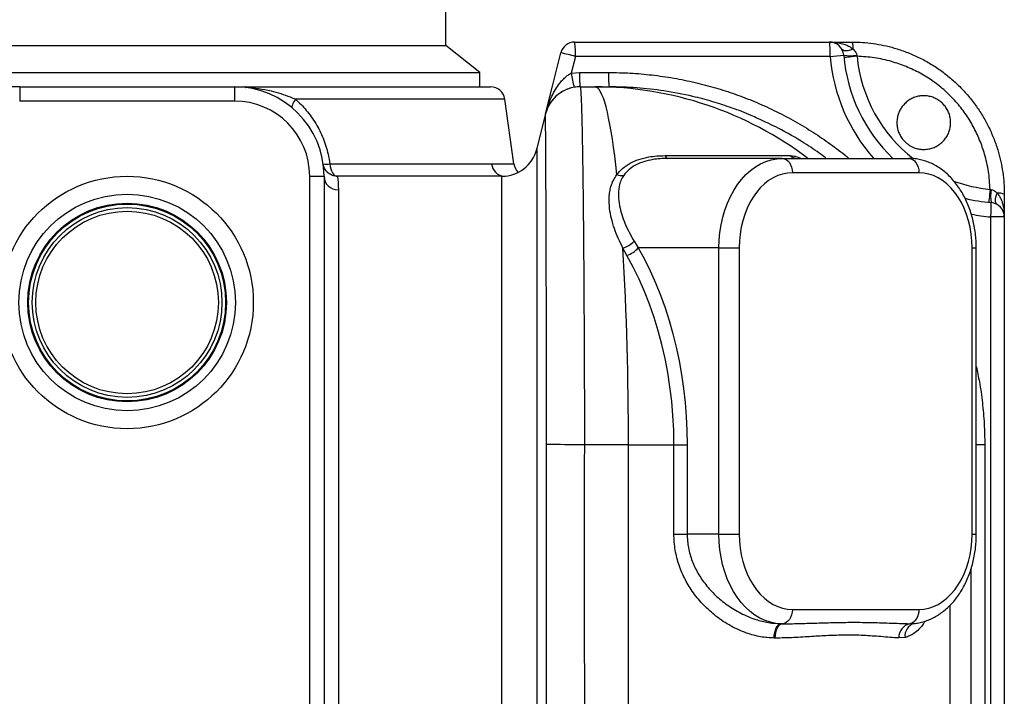
# Model space of a CAD drawing. Units: millimetres. Extents: x 17294 to 38294, y 6848 to 21698.
# Drawn here: x 23413 to 23963, y 10871 to 11249 of the extents above; entities that cross this region are included whole.
import ezdxf

# ---------------------------------------------------------------- set-up
doc = ezdxf.new("R2010")
doc.units = ezdxf.units.MM
doc.header["$LTSCALE"] = 50
doc.header["$MEASUREMENT"] = 0
doc.layers.get('0').update_dxf_attribs({"linetype": 'CONTINUOUS'})
doc.layers.add('Muotoviiva', color=7, linetype='CONTINUOUS')

# ---------------------------------------------------------------- blocks, each defined once
blk = doc.blocks.new('1010_V')
at = {"color": 7, "linetype": 'Continuous', "lineweight": 25}
for p, q in [((673.31, 778.23), (673.31, 805.23)), ((317.31, 778.23), (673.31, 778.23)), ((692.31, 763.23), (673.31, 778.23)), ((745.3, 780.23), (887.63, 780.23)), ((887.63, 780.23), (900.31, 780.23)), ((745.7, 772.23), (743.35, 762.84)), ((888.03, 772.23), (745.7, 772.23)), ((902.9, 772.87), (903.03, 772.27)), ((298.31, 763.23), (692.31, 763.23)), ((692.31, 755.23), (692.31, 763.23)), ((743.35, 762.84), (748.02, 763.23)), ((748.02, 763.23), (764.2, 763.23)), ((435.31, 755.23), (435.31, 747.23)), ((435.31, 755.23), (555.31, 755.23)), ((555.31, 755.23), (555.31, 747.23)), ((561.17, 755.23), (698.35, 755.23)), ((748.42, 755.23), (756.67, 755.23)), ((748.42, 755.23), (748.42, 755.23)), ((756.67, 755.23), (764.6, 755.23)), ((706.27, 748.35), (589.3, 748.35)), ((711.36, 712.12), (706.27, 748.35)), ((555.31, 747.23), (435.31, 747.23)), ((729.02, 740.08), (724.07, 720.29)), ((795.79, 716.77), (865.62, 716.77)), ((861.24, 715.23), (797.35, 715.23)), ((861.24, 715.23), (931.95, 715.23)), ((597.31, 300.23), (597.31, 705.23)), ((597.31, 705.23), (605.31, 705.23)), ((605.31, 705.23), (605.31, 300.23)), ((704.69, 705.23), (612.75, 705.23)), ((937.61, 707.23), (866.9, 707.23)), ((977.34, 697.95), (977.95, 697.83)), ((985.31, 695.23), (985.31, 682.56)), ((977.7, 117.91), (977.7, 682.56)), ((985.31, 682.56), (977.7, 682.56)), ((985.31, 682.56), (985.31, 117.91)), ((778.53, 668.92), (780.85, 665.23)), ((774.48, 661), (772.27, 665.12)), ((825.88, 665.23), (780.85, 665.23)), ((825.88, 665.23), (837.2, 665.23)), ((825.88, 505.23), (825.88, 665.23)), ((837.2, 665.23), (837.2, 505.23)), ((967.31, 505.23), (967.31, 665.23)), ((967.31, 665.23), (969.65, 665.23)), ((969.65, 505.23), (969.65, 665.23)), ((775.34, 555.23), (750.72, 555.23)), ((775.34, 250.23), (775.34, 555.23)), ((775.34, 555.23), (800.75, 555.23)), ((800.75, 505.23), (800.75, 555.23)), ((800.75, 555.23), (808.17, 555.23)), ((808.17, 555.23), (808.17, 505.23)), ((974.4, 555.23), (969.65, 555.23)), ((974.4, 555.23), (974.4, 250.23)), ((800.75, 505.23), (808.17, 505.23)), ((825.88, 505.23), (808.17, 505.23)), ((825.88, 505.23), (837.2, 505.23)), ((967.31, 505.23), (969.65, 505.23)), ((966.83, 250.23), (966.83, 486.21)), ((866.9, 463.23), (937.61, 463.23)), ((954.92, 465.5), (954.92, 250.23)), ((860.79, 455.24), (861.31, 455.23)), ((932.55, 455.28), (934.26, 455.42)), ((857.35, 447.23), (856.71, 447.24)), ((929.85, 447.64), (926.37, 447.32))]:
    blk.add_line(p, q, dxfattribs=at)
at = {"color": 7, "linetype": 'Continuous', "lineweight": 25, "flags": 128}
for points in [[(900.88, 776.27), (899.78, 775.87), (898.73, 775.57), (897.74, 775.39), (896.84, 775.33), (896.05, 775.39), (895.4, 775.57), (894.89, 775.87), (894.54, 776.27)], [(729.02, 740.08), (732.9, 755.6), (737.54, 774.17)], [(903.03, 772.27), (901.57, 772.13), (900.19, 771.99), (898.92, 771.87), (897.83, 771.77), (896.93, 771.68), (896.27, 771.62), (895.86, 771.58), (895.72, 771.56)], [(768.92, 706.16), (768.31, 711.55), (767.69, 716.66), (767.05, 721.49), (766.38, 726.02), (765.7, 730.25), (765.01, 734.17), (764.3, 737.77), (763.57, 741.05), (762.84, 744), (762.09, 746.61), (761.33, 748.89), (760.57, 750.82), (759.8, 752.4), (759.02, 753.64), (758.24, 754.52), (757.45, 755.06), (756.67, 755.23)], [(589.3, 748.35), (588.74, 747.46), (588.26, 746.62), (587.88, 745.84), (587.61, 745.14), (587.45, 744.52), (587.4, 744.02), (587.47, 743.63), (587.65, 743.36)], [(825.88, 665.23), (826.02, 669.59), (826.42, 673.92), (827.09, 678.17), (828.02, 682.33), (829.2, 686.36), (830.62, 690.23), (832.28, 693.91), (834.16, 697.37), (836.24, 700.59), (838.51, 703.54), (840.96, 706.19), (843.56, 708.53), (846.3, 710.55), (849.15, 712.22), (852.09, 713.53), (855.1, 714.47), (858.16, 715.04), (861.24, 715.23)], [(861.24, 715.23), (862.34, 715.08), (863.4, 714.62), (864.38, 713.88), (865.24, 712.89), (865.94, 711.68), (866.47, 710.29), (866.79, 708.79), (866.9, 707.23)], [(931.95, 715.23), (933.05, 715.08), (934.12, 714.62), (935.09, 713.88), (935.95, 712.89), (936.65, 711.68), (937.18, 710.29), (937.5, 708.79), (937.61, 707.23)], [(608.6, 712.12), (608.77, 710.73), (609.06, 709.42), (609.48, 708.23), (610, 707.2), (610.61, 706.36), (611.28, 705.74), (612, 705.36), (612.75, 705.23)], [(866.9, 707.23), (864.16, 707.05), (861.44, 706.52), (858.77, 705.63), (856.17, 704.4), (853.66, 702.83), (851.26, 700.94), (849, 698.75), (846.89, 696.27), (844.95, 693.53), (843.2, 690.54), (841.65, 687.34), (840.31, 683.95), (839.2, 680.41), (838.33, 676.73), (837.7, 672.95), (837.32, 669.11), (837.2, 665.23)], [(967.31, 665.23), (967.18, 669.11), (966.8, 672.95), (966.17, 676.73), (965.3, 680.41), (964.19, 683.95), (962.86, 687.34), (961.31, 690.54), (959.55, 693.53), (957.61, 696.27), (955.5, 698.75), (953.24, 700.94), (950.84, 702.83), (948.34, 704.4), (945.73, 705.63), (943.06, 706.52), (940.35, 707.05), (937.61, 707.23)], [(977.34, 697.95), (977.2, 696.5), (977.07, 695.11), (976.94, 693.85), (976.84, 692.75), (976.75, 691.86), (976.69, 691.2), (976.65, 690.79), (976.63, 690.65)], [(981.34, 689.47), (980.94, 689.82), (980.64, 690.32), (980.46, 690.98), (980.4, 691.77), (980.46, 692.66), (980.64, 693.65), (980.94, 694.71), (981.34, 695.8)], [(800.75, 555.23), (800.61, 563.39), (800.2, 571.53), (799.5, 579.63), (798.53, 587.68), (797.29, 595.65), (795.78, 603.52), (793.99, 611.29), (791.95, 618.92), (789.65, 626.4), (787.1, 633.72), (784.29, 640.86), (781.25, 647.79), (777.98, 654.51), (774.48, 661)], [(780.85, 665.23), (784.25, 658.94), (787.45, 652.44), (790.44, 645.74), (793.22, 638.86), (795.77, 631.81), (798.09, 624.6), (800.19, 617.25), (802.04, 609.78), (803.66, 602.19), (805.03, 594.51), (806.16, 586.75), (807.04, 578.93), (807.67, 571.06), (808.05, 563.15), (808.17, 555.23)], [(750.72, 555.23), (747.9, 555.25), (745.1, 555.27), (742.38, 555.29), (739.79, 555.3), (737.39, 555.32), (735.21, 555.33), (733.31, 555.34), (731.73, 555.35), (730.48, 555.35), (729.61, 555.36)], [(860.79, 455.24), (857.73, 455.48), (854.71, 456.09), (851.73, 457.08), (848.82, 458.42), (846, 460.11), (843.3, 462.15), (840.74, 464.5), (838.32, 467.16), (836.08, 470.1), (834.03, 473.31), (832.18, 476.76), (830.55, 480.42), (829.14, 484.26), (827.98, 488.27), (827.07, 492.39), (826.41, 496.62), (826.02, 500.91), (825.88, 505.23)], [(837.2, 505.23), (837.32, 501.36), (837.7, 497.52), (838.33, 493.74), (839.2, 490.06), (840.31, 486.51), (841.65, 483.12), (843.2, 479.92), (844.95, 476.94), (846.89, 474.19), (849, 471.72), (851.26, 469.52), (853.66, 467.64), (856.17, 466.07), (858.77, 464.84), (861.44, 463.95), (864.16, 463.41), (866.9, 463.23)], [(937.61, 463.23), (940.35, 463.41), (943.06, 463.95), (945.73, 464.84), (948.34, 466.07), (950.84, 467.64), (953.24, 469.52), (955.5, 471.72), (957.61, 474.19), (959.55, 476.94), (961.31, 479.92), (962.86, 483.12), (964.19, 486.51), (965.3, 490.06), (966.17, 493.74), (966.8, 497.52), (967.18, 501.36), (967.31, 505.23)], [(866.9, 463.23), (866.79, 461.68), (866.47, 460.19), (865.96, 458.82), (865.26, 457.61), (864.42, 456.62), (863.45, 455.87), (862.4, 455.4), (861.31, 455.23)], [(937.61, 463.23), (937.51, 461.78), (937.23, 460.37), (936.78, 459.06), (936.16, 457.89), (935.4, 456.89), (934.53, 456.11), (933.57, 455.57), (932.55, 455.28)], [(856.71, 447.24), (856.81, 448.8), (857.05, 450.29), (857.43, 451.67), (857.94, 452.88), (858.56, 453.88), (859.25, 454.62), (860.01, 455.08), (860.79, 455.24)], [(857.35, 447.23), (857.42, 448.78), (857.65, 450.27), (858.01, 451.65), (858.5, 452.86), (859.1, 453.85), (859.78, 454.6), (860.53, 455.06), (861.31, 455.23)]]:
    blk.add_lwpolyline(points, dxfattribs=at)
at = {"color": 7, "linetype": 'Continuous', "lineweight": 25}
for radius in [70.5, 60.5, 55.5, 55, 53, 51]:
    blk.add_circle((495.31, 634.73), radius, dxfattribs=at)
for centre, radius, start, end in [((745.3, 772.23), 8, 90, 165.9638), ((705.35, 774.23), 40.4, 357.1691, 8.5486), ((847.68, 774.23), 40.4, 357.1691, 8.5486), ((887.63, 772.23), 8, 4.6824, 90), ((891.36, 776.92), 9.54, 356.0833, 20.312), ((700.96, 602.19), 175.83, 75.2587, 77.9922), ((852.51, 1228.37), 457.51, 274.4524, 275.4044), ((985.7, 780.23), 98, 184.6824, 221.5494), ((985.31, 780.23), 90, 184.6824, 226.2383), ((899.29, 796.17), 23.58, 260.9996, 278.8105), ((985.31, 780.23), 82.66, 185.5282, 232.098), ((784.48, 767.74), 41.41, 186.7975, 197.9886), ((788.37, 761.24), 40.4, 177.1691, 188.5486), ((804.54, 761.24), 40.4, 177.1691, 188.5486), ((555.31, 705.23), 50, 0, 90), ((561.14, 754.22), 1.01, 51.9155, 88.4605), ((561.41, 755.35), 0.489, 268.0525, 317.1077), ((698.35, 747.23), 8, 8, 90), ((748.42, 735.23), 20, 89.9998, 165.964), ((756.57, 558.08), 197.15, 52.855, 89.9721), ((555.31, 705.23), 42, 0, 90), ((704.69, 725.23), 20, 270, 345.9638), ((797.85, 717.3), 2.13, 194.4884, 256.4822), ((870.01, 722.26), 7.03, 231.3528, 269.7612), ((606.74, 721.15), 9.22, 258.0495, 281.6497), ((706.58, 712.95), 7.73, 186.1464, 263.7135), ((719.29, 713.23), 8, 187.944, 226.5807), ((613.09, 705.46), 7.78, 181.7065, 271.6101), ((771.73, 713.77), 8.12, 249.7353, 277.0665), ((985.31, 780.23), 82.66, 249.9387, 264.4718), ((1001.24, 694.22), 23.58, 171.1894, 188.9996), ((981.99, 686.28), 9.54, 69.6878, 93.9169), ((985.31, 780.23), 90, 255.8938, 265.3176), ((937.74, 687.82), 40.31, 352.5001, 3.857), ((977.31, 682.56), 8, 0, 85.3176), ((985.7, 780.23), 98, 258.9186, 265.3176), ((767.64, 679.8), 15.39, 287.4941, 315.0447), ((-1056.86, 559.03), 1832.2, 359.88138, 3.31958), ((768.77, 676.51), 16.52, 290.2139, 316.9738), ((934.1, 447.69), 7.74, 101.5431, 182.7159), ((936.98, 448.53), 7.18, 106.172, 187.1544)]:
    blk.add_arc(centre, radius, start, end, dxfattribs=at)
for points, knots in [([(887.63, 780.23), (887.64, 780.23), (888.6, 780.23), (890.56, 780.14), (893.48, 779.69), (896.08, 778.97), (898.29, 778.04), (899.81, 777.16), (900.62, 776.48), (900.88, 776.27)], [0, 0, 0, 0, 0.0016829, 0.20691, 0.4202456, 0.6334027, 0.7817458, 0.9298076, 1, 1, 1, 1]), ([(900.31, 780.23), (902.27, 780.19), (906.2, 780.11), (912.11, 779.47), (918.01, 778.44), (924.2, 776.89), (930.59, 774.76), (937.18, 771.93), (943.57, 768.52), (949.63, 764.58), (955.26, 760.2), (960.51, 755.38), (965.37, 750.08), (969.74, 744.43), (973.56, 738.53), (976.86, 732.4), (979.67, 725.95), (981.83, 719.57), (983.42, 713.4), (984.49, 707.44), (985.18, 701.37), (985.26, 697.28), (985.31, 695.23)], [0, 0, 0, 0, 0.04424, 0.088479, 0.133597, 0.178715, 0.231852, 0.284989, 0.339693, 0.394397, 0.447078, 0.499759, 0.554023, 0.608288, 0.659935, 0.711584, 0.764673, 0.817762, 0.862855, 0.907949, 0.953975, 1, 1, 1, 1]), ([(900.88, 776.27), (901.45, 775.67), (902.38, 774.71), (902.76, 773.38), (902.9, 772.87)], [0, 0, 0, 0, 0.617052, 1, 1, 1, 1]), ([(977.34, 697.95), (977.13, 701.27), (976.71, 707.91), (974.6, 717.15), (971.67, 725.58), (968.06, 733.17), (963.63, 740.37), (958.36, 747.03), (952.35, 753.08), (945.64, 758.42), (938.31, 762.96), (930.49, 766.67), (921.96, 769.6), (912.77, 771.66), (906.27, 772.07), (903.03, 772.27)], [0, 0, 0, 0, 0.085971, 0.171941, 0.244173, 0.316614, 0.388826, 0.461935, 0.535302, 0.60841, 0.682755, 0.757351, 0.831718, 0.915859, 1, 1, 1, 1]), ([(729.02, 740.08), (729.02, 740.09), (729.41, 741.64), (730.31, 744.68), (731.98, 748.92), (733.95, 752.83), (735.95, 755.97), (737.99, 758.54), (739.79, 760.36), (741.58, 761.83), (742.76, 762.5), (743.35, 762.84)], [0, 0, 0, 0, 0.001175, 0.176789, 0.352367, 0.505098, 0.657697, 0.758201, 0.858557, 0.929372, 1, 1, 1, 1]), ([(764.2, 763.23), (768.25, 763.17), (776.34, 763.03), (788.51, 761.95), (800.64, 760.21), (812.48, 757.79), (823.92, 754.78), (834.96, 751.22), (845.89, 747.02), (856.67, 742.17), (867.25, 736.67), (877.39, 730.66), (887.02, 724.15), (894.01, 719.02), (897.69, 715.88), (898.45, 715.23)], [0, 0, 0, 0, 0.0835374, 0.1670745, 0.2517255, 0.3363765, 0.4160752, 0.4958335, 0.5755319, 0.6574899, 0.7395132, 0.8214708, 0.9003438, 0.9792755, 1, 1, 1, 1]), ([(435.31, 755.23), (434.39, 755.23), (432.55, 755.23), (430.49, 755.23), (429.44, 755.23)], [0, 0, 0, 0, 0.494956, 1, 1, 1, 1]), ([(555.31, 755.23), (556.22, 755.23), (558.06, 755.23), (560.12, 755.23), (561.17, 755.23)], [0, 0, 0, 0, 0.494956, 1, 1, 1, 1]), ([(561.76, 755.02), (564.11, 754.81), (568.81, 754.39), (575.29, 753.13), (581.19, 751.51), (585.72, 749.91), (588.34, 748.76), (589.3, 748.35)], [0, 0, 0, 0, 0.243048, 0.488339, 0.685702, 0.885234, 1, 1, 1, 1]), ([(748.42, 755.23), (747.32, 755.18), (745.11, 755.07), (741.88, 754.22), (738.84, 752.89), (736.06, 751.07), (733.61, 748.81), (731.58, 746.18), (729.98, 743.26), (729.34, 741.14), (729.02, 740.08)], [0, 0, 0, 0, 0.125, 0.25, 0.375, 0.5, 0.625, 0.749999, 0.875, 1, 1, 1, 1]), ([(748.42, 755.23), (748.47, 755.11), (748.56, 754.87), (748.7, 752.94), (748.85, 749.9), (749.04, 745.84), (749.22, 740.97), (749.36, 735.48), (749.5, 729.17), (749.62, 722.08), (749.74, 714.23), (749.86, 705.64), (749.98, 696.36), (750.09, 686.42), (750.19, 675.89), (750.29, 664.84), (750.37, 653.29), (750.45, 641.29), (750.52, 628.88), (750.58, 616.15), (750.63, 602.32), (750.7, 587.37), (750.77, 571.36), (750.73, 560.6), (750.72, 555.23)], [0, 0, 0, 0, 0.049993, 0.10014, 0.150287, 0.20028, 0.243347, 0.286562, 0.329828, 0.373043, 0.41611, 0.459102, 0.502241, 0.545431, 0.588571, 0.631562, 0.674405, 0.717396, 0.760436, 0.803425, 0.846268, 0.897484, 0.948784, 1, 1, 1, 1]), ([(847.49, 737.55), (846.31, 738.11), (841.68, 740.34), (833.26, 743.43), (822.37, 747.03), (809.69, 750.37), (795.55, 753.07), (779.95, 754.9), (769.72, 755.12), (764.6, 755.23)], [0, 0, 0, 0, 0.0459558, 0.1802282, 0.3146069, 0.44888, 0.6406711, 0.8198321, 1, 1, 1, 1]), ([(589.3, 748.35), (590.37, 747.36), (592.51, 745.39), (595.48, 742.09), (598.23, 738.53), (600.72, 734.72), (602.92, 730.73), (604.82, 726.53), (606.4, 722.14), (607.75, 717.31), (608.3, 713.94), (608.6, 712.12)], [0, 0, 0, 0, 0.1064146, 0.2128259, 0.3220224, 0.4312118, 0.5389935, 0.6467696, 0.7580366, 0.8693012, 1, 1, 1, 1]), ([(929.7, 724.63), (929.13, 725.25), (928, 726.5), (926.73, 728.7), (925.82, 731.06), (925.33, 733.55), (925.26, 736.08), (925.61, 738.59), (926.39, 741), (927.55, 743.26), (929.08, 745.29), (930.93, 747.03), (933.05, 748.44), (935.37, 749.48), (937.84, 750.1), (940.38, 750.31), (942.92, 750.07), (945.38, 749.43), (947.69, 748.36), (949.8, 746.94), (951.62, 745.18), (953.13, 743.16), (954.27, 740.9), (955.02, 738.49), (955.35, 735.99), (955.27, 733.46), (954.76, 730.98), (953.85, 728.61), (952.54, 726.43), (950.88, 724.49), (948.92, 722.87), (946.72, 721.59), (944.32, 720.71), (941.82, 720.24), (939.28, 720.2), (936.76, 720.58), (934.36, 721.39), (931.91, 722.66), (930.49, 723.93), (929.7, 724.63)], [0, 0, 0, 0, 0.026754, 0.053508, 0.08026, 0.107014, 0.133791, 0.160568, 0.187403, 0.214238, 0.241143, 0.268048, 0.295011, 0.321975, 0.34896, 0.375945, 0.402888, 0.429829, 0.456658, 0.483486, 0.510181, 0.536877, 0.563526, 0.590175, 0.616907, 0.643641, 0.670508, 0.697376, 0.724338, 0.7513, 0.778285, 0.805269, 0.832218, 0.859167, 0.886052, 0.912936, 0.939752, 0.966567, 1, 1, 1, 1]), ([(729.61, 555.36), (729.62, 559.04), (729.65, 566.41), (729.62, 577.48), (729.59, 588.52), (729.57, 600.85), (729.54, 614.3), (729.52, 628.81), (729.48, 642.93), (729.45, 656.43), (729.41, 669.09), (729.37, 680.96), (729.32, 692.04), (729.28, 702.13), (729.24, 711.07), (729.19, 718.92), (729.17, 725.67), (729.09, 731.05), (729.08, 735.1), (729.03, 737.94), (728.98, 739.74), (729.01, 739.97), (729.02, 740.08)], [0, 0, 0, 0, 0.038027, 0.076054, 0.114642, 0.153229, 0.206139, 0.259049, 0.313506, 0.367963, 0.421061, 0.47416, 0.528813, 0.583467, 0.636631, 0.689795, 0.744509, 0.799223, 0.848797, 0.898371, 0.949185, 1, 1, 1, 1]), ([(885.87, 715.23), (884.91, 715.97), (880.95, 719), (872.1, 724.79), (860.36, 731.74), (851.38, 735.79), (847.49, 737.55)], [0, 0, 0, 0, 0.081168, 0.336199, 0.71221, 1, 1, 1, 1]), ([(724.09, 720.73), (724.09, 720.81), (724.09, 721.04), (724.09, 720.85), (724.09, 720.68), (724.09, 720.61)], [0, 0, 0, 0, 0.239496, 0.671703, 1, 1, 1, 1]), ([(724.09, 720.28), (724.09, 720.24), (724.09, 720.12), (724.09, 719.31), (724.09, 717.34), (724.09, 714.04), (724.09, 709.61), (724.09, 704.09), (724.09, 697.51), (724.09, 689.87), (724.09, 681.27), (724.09, 671.78), (724.09, 661.94), (724.09, 651.92), (724.09, 641.88), (724.09, 631.37), (724.09, 620.48), (724.09, 609.28), (724.09, 597.8), (724.09, 586.08), (724.09, 574.2), (724.09, 562.24), (724.09, 536.03), (724.09, 495.57), (724.09, 440.87), (724.09, 386.17), (724.09, 331.42), (724.09, 290.32), (724.09, 262.86), (724.09, 249.1), (724.09, 235.37), (724.09, 221.68), (724.09, 208.14), (724.09, 194.85), (724.09, 181.94), (724.09, 169.52), (724.09, 157.68), (724.09, 146.48), (724.09, 136), (724.09, 126.34), (724.09, 117.57), (724.09, 109.73), (724.09, 102.87), (724.09, 97.5), (724.09, 93.33), (724.09, 90.11), (724.09, 87.6), (724.09, 85.85), (724.09, 85.08), (724.09, 85.04), (724.09, 85.03)], [0, 0, 0, 0, 0.011093, 0.026471, 0.041813, 0.058634, 0.075513, 0.092388, 0.109202, 0.126059, 0.142977, 0.159894, 0.176751, 0.191304, 0.205915, 0.220545, 0.235156, 0.249708, 0.264179, 0.278691, 0.293243, 0.307802, 0.322312, 0.388644, 0.454977, 0.521314, 0.587649, 0.654174, 0.670855, 0.687552, 0.704217, 0.720853, 0.737655, 0.75452, 0.771388, 0.788196, 0.805002, 0.821869, 0.838734, 0.85554, 0.872346, 0.889213, 0.906078, 0.922884, 0.935988, 0.949146, 0.962303, 0.975425, 0.9885, 1, 1, 1, 1]), ([(768.92, 706.16), (769.91, 707.35), (771.93, 709.77), (776.14, 712.61), (781.13, 714.78), (786.24, 716.03), (791.18, 716.67), (794.25, 716.74), (795.79, 716.77)], [0, 0, 0, 0, 0.179254, 0.364255, 0.543545, 0.728121, 0.86334, 1, 1, 1, 1]), ([(797.35, 715.23), (795.92, 715.2), (793.06, 715.14), (788.49, 714.58), (783.73, 713.47), (779.19, 711.56), (775.35, 708.98), (773.61, 706.82), (772.73, 705.72)], [0, 0, 0, 0, 0.13715, 0.275748, 0.45435, 0.63865, 0.815826, 1, 1, 1, 1]), ([(865.62, 716.77), (866.54, 716.71), (868.37, 716.6), (870.79, 715.69), (872.01, 715.23)], [0, 0, 0, 0, 0.495416, 1, 1, 1, 1]), ([(969.65, 665.23), (969.64, 665.96), (969.62, 668.01), (969.4, 671.4), (968.92, 675.35), (968.2, 679.24), (967.25, 683.05), (966.08, 686.75), (964.68, 690.32), (963.06, 693.74), (961.23, 696.98), (959.21, 700.02), (956.99, 702.83), (954.6, 705.4), (952.05, 707.71), (949.37, 709.73), (946.57, 711.45), (943.67, 712.86), (940.71, 713.95), (937.7, 714.71), (934.77, 715.16), (932.85, 715.21), (931.95, 715.23)], [0, 0, 0, 0, 0.028293, 0.080334, 0.132415, 0.18454, 0.236718, 0.28896, 0.341264, 0.393623, 0.446011, 0.498379, 0.550666, 0.602791, 0.654658, 0.70617, 0.75724, 0.807806, 0.857852, 0.907404, 0.956538, 1, 1, 1, 1]), ([(604.83, 712.11), (604.83, 712.12), (604.79, 712.27), (604.83, 712.1), (604.83, 712.12), (604.83, 712.13)], [0, 0, 0, 0, 0.02536, 0.66246, 1, 1, 1, 1]), ([(612.75, 705.24), (611.79, 705.34), (609.88, 705.54), (607.4, 707.09), (605.52, 709.34), (605.06, 711.2), (604.83, 712.14)], [0, 0, 0, 0, 0.25, 0.499998, 0.749998, 1, 1, 1, 1]), ([(608.6, 712.12), (612.67, 712.12), (620.83, 712.12), (632.36, 712.12), (643.31, 712.12), (653.58, 712.12), (663.14, 712.12), (671.96, 712.12), (679.98, 712.12), (687.37, 712.12), (693.76, 712.12), (697.27, 712.12), (698.89, 712.12)], [0, 0, 0, 0, 0.099325, 0.198763, 0.298088, 0.397467, 0.497185, 0.597019, 0.696737, 0.796116, 0.905537, 1, 1, 1, 1]), ([(698.89, 712.12), (700.17, 712.12), (702.72, 712.12), (705.74, 712.12), (708.19, 712.12), (709.98, 712.12), (711.04, 712.12), (711.43, 712.12), (711.35, 712.12), (711.35, 712.12)], [0, 0, 0, 0, 0.162276, 0.324679, 0.486956, 0.653945, 0.821072, 0.988062, 1, 1, 1, 1]), ([(612.75, 705.23), (612.75, 705.23), (612.75, 705.24), (612.75, 705.23), (612.75, 705.22)], [0, 0, 0, 0, 0.418734, 1, 1, 1, 1]), ([(612.75, 705.22), (612.76, 705.23), (612.76, 705.23), (612.79, 705.02), (612.93, 703.99), (613.12, 702.31), (613.27, 700.39), (613.29, 698.59), (613.31, 697.68)], [0, 0, 0, 0, 0.086948, 0.266776, 0.446119, 0.630827, 0.815565, 1, 1, 1, 1]), ([(704.69, 100), (704.69, 100.01), (704.69, 100.02), (704.69, 100.61), (704.69, 102.12), (704.69, 104.43), (704.69, 107.46), (704.69, 111.37), (704.69, 116.29), (704.69, 122.46), (704.69, 129.6), (704.69, 137.6), (704.69, 146.33), (704.69, 155.78), (704.69, 165.99), (704.69, 176.79), (704.69, 187.99), (704.69, 199.62), (704.69, 211.72), (704.69, 224.41), (704.69, 237.51), (704.69, 250.88), (704.69, 264.27), (704.69, 291.14), (704.69, 349.97), (704.69, 416.47), (704.69, 477.18), (704.69, 513.61), (704.69, 542.44), (704.69, 563.65), (704.69, 575.79), (704.69, 586.38), (704.69, 595.43), (704.69, 605.64), (704.69, 616.86), (704.69, 629.02), (704.69, 640.7), (704.69, 651.4), (704.69, 661), (704.69, 669.59), (704.69, 677.44), (704.69, 684.42), (704.69, 690.39), (704.69, 695.43), (704.69, 699.51), (704.69, 702.19), (704.69, 704.18), (704.69, 705.23), (704.69, 705.28), (704.69, 705.25), (704.69, 705.23)], [0, 0, 0, 0, 0.006488, 0.019551, 0.033072, 0.046628, 0.060192, 0.073722, 0.089598, 0.105473, 0.121812, 0.138151, 0.154028, 0.169907, 0.186245, 0.202583, 0.218433, 0.234283, 0.250602, 0.266919, 0.283981, 0.301073, 0.318201, 0.335312, 0.404075, 0.543713, 0.59026, 0.636808, 0.683353, 0.700757, 0.718149, 0.730025, 0.741914, 0.753791, 0.770953, 0.788115, 0.805861, 0.823608, 0.839534, 0.855458, 0.87185, 0.888241, 0.904139, 0.920038, 0.936404, 0.952775, 0.964492, 0.976191, 0.988093, 1, 1, 1, 1]), ([(772.27, 665.12), (771.36, 666.94), (769.53, 670.59), (767.39, 676.13), (765.75, 681.68), (764.68, 687.52), (764.46, 692.47), (764.88, 696.54), (765.59, 699.73), (766.8, 703.01), (768.21, 705.1), (768.92, 706.16)], [0, 0, 0, 0, 0.124286, 0.248558, 0.376963, 0.505332, 0.656185, 0.733357, 0.81051, 0.904492, 1, 1, 1, 1]), ([(772.73, 705.72), (772.16, 704.78), (771.03, 702.89), (770.18, 699.97), (769.77, 697.13), (769.67, 693.47), (770.21, 689.06), (771.55, 683.9), (773.36, 678.97), (775.65, 673.97), (777.57, 670.61), (778.53, 668.92)], [0, 0, 0, 0, 0.091085, 0.183924, 0.258984, 0.334065, 0.487657, 0.613775, 0.739926, 0.869956, 1, 1, 1, 1]), ([(613.31, 697.68), (613.31, 696.2), (613.31, 693.24), (613.31, 687.63), (613.31, 680.96), (613.31, 673.34), (613.31, 664.92), (613.31, 655.7), (613.31, 645.62), (613.31, 634.97), (613.31, 623.92), (613.31, 612.51), (613.31, 600.59), (613.31, 588.25), (613.31, 575.69), (613.31, 563.02), (613.31, 550.28), (613.31, 537.54), (613.31, 508.13), (613.31, 461.09), (613.31, 410.18), (613.31, 356.22), (613.31, 324.17), (613.31, 300.23)], [0, 0, 0, 0, 0.0288612, 0.0577109, 0.0873775, 0.1170454, 0.1458738, 0.174702, 0.204413, 0.2341231, 0.2622291, 0.2903358, 0.3192642, 0.3481908, 0.3768666, 0.4055892, 0.434413, 0.4632833, 0.4920832, 0.6339164, 0.7824828, 0.8375617, 1, 1, 1, 1]), ([(977.95, 697.83), (978.45, 697.69), (979.64, 697.34), (980.69, 696.48), (981.25, 695.9), (981.34, 695.8)], [0, 0, 0, 0, 0.382522, 0.897582, 1, 1, 1, 1]), ([(981.34, 695.8), (981.56, 695.54), (982.23, 694.74), (983.1, 693.22), (984.04, 691.02), (984.76, 688.41), (985.21, 685.49), (985.3, 683.53), (985.31, 682.57), (985.31, 682.56)], [0, 0, 0, 0, 0.070194, 0.216941, 0.366591, 0.578387, 0.793086, 0.998317, 1, 1, 1, 1]), ([(969.65, 598.94), (970.26, 596.08), (971.68, 589.39), (973.14, 578.72), (974.2, 567), (974.33, 559.15), (974.4, 555.23)], [0, 0, 0, 0, 0.1987531, 0.4657622, 0.7329906, 1, 1, 1, 1]), ([(729.61, 250.11), (729.6, 263.74), (729.58, 291), (729.59, 355.51), (729.66, 425.01), (729.46, 499.49), (729.56, 536.74), (729.61, 555.36)], [0, 0, 0, 0, 0.133975, 0.267951, 0.633975, 0.816988, 1, 1, 1, 1]), ([(750.72, 555.23), (750.67, 536.62), (750.57, 499.4), (750.77, 424.96), (750.7, 355.51), (750.68, 291.07), (750.7, 263.84), (750.72, 250.23)], [0, 0, 0, 0, 0.183058, 0.366119, 0.732237, 0.866119, 1, 1, 1, 1]), ([(856.71, 447.24), (854.18, 447.4), (849.06, 447.73), (842.41, 449.59), (836.93, 451.77), (832.58, 453.94), (828.32, 456.5), (823.18, 460.2), (818.54, 464.36), (814.46, 468.89), (810.81, 473.56), (807.71, 478.56), (805.21, 483.78), (803.63, 487.86), (802.37, 492.05), (801.45, 496.35), (800.87, 500.75), (800.79, 503.74), (800.75, 505.23)], [0, 0, 0, 0, 0.094332, 0.190954, 0.24669, 0.302429, 0.359783, 0.417137, 0.517086, 0.568212, 0.619338, 0.712802, 0.760649, 0.808493, 0.855683, 0.902871, 0.951436, 1, 1, 1, 1]), ([(808.17, 505.23), (808.21, 503.98), (808.28, 501.48), (808.82, 497.71), (809.68, 493.96), (811.28, 489.11), (814.05, 483.32), (818.48, 476.84), (823.96, 470.89), (829.38, 466.45), (834.18, 463.28), (838.14, 461.08), (842.24, 459.18), (847.39, 457.29), (853.62, 455.68), (858.38, 455.38), (860.79, 455.24)], [0, 0, 0, 0, 0.04564, 0.091282, 0.138519, 0.18576, 0.277761, 0.372159, 0.472589, 0.575256, 0.632038, 0.688822, 0.747099, 0.805375, 0.901642, 1, 1, 1, 1]), ([(934.28, 455.35), (935.13, 455.43), (936.99, 455.61), (939.81, 456.26), (942.73, 457.22), (945.57, 458.5), (948.33, 460.06), (950.99, 461.91), (953.53, 464.04), (955.93, 466.44), (958.18, 469.09), (960.27, 471.98), (962.17, 475.09), (963.88, 478.39), (965.38, 481.86), (966.67, 485.48), (967.74, 489.22), (968.57, 493.07), (969.18, 496.99), (969.55, 500.89), (969.65, 503.64), (969.65, 505.07), (969.65, 505.23)], [0, 0, 0, 0, 0.042828, 0.093354, 0.144041, 0.195025, 0.246408, 0.298254, 0.350582, 0.40337, 0.456561, 0.510082, 0.563846, 0.617775, 0.671802, 0.725876, 0.779956, 0.834028, 0.888087, 0.942136, 0.993358, 1, 1, 1, 1]), ([(941.01, 456.71), (940.74, 456.24), (939.74, 454.49), (937.69, 452.14), (935.08, 449.9), (932.45, 448.41), (930.71, 447.89), (929.85, 447.64)], [0, 0, 0, 0, 0.094942, 0.350438, 0.605068, 0.802541, 1, 1, 1, 1]), ([(861.31, 455.23), (862.06, 455.24), (865.92, 455.25), (872.77, 455.41), (881.73, 455.7), (890.48, 455.95), (900.03, 456.1), (910.25, 456.01), (921.52, 455.62), (928.72, 455.4), (932.55, 455.28)], [0, 0, 0, 0, 0.028382, 0.145752, 0.263127, 0.380895, 0.498662, 0.658436, 0.818487, 1, 1, 1, 1]), ([(926.37, 447.32), (924.77, 447.42), (921.58, 447.61), (915.11, 448.17), (906.73, 448.77), (896.83, 448.96), (887.09, 448.64), (877.68, 448.1), (867.8, 447.45), (860.83, 447.31), (857.35, 447.23)], [0, 0, 0, 0, 0.0911817, 0.1825602, 0.3410775, 0.5006477, 0.6245548, 0.7484747, 0.8742505, 1, 1, 1, 1])]:
    blk.add_open_spline(points, degree=3, knots=knots, dxfattribs=at)

msp = doc.modelspace()

# ---------------------------------------------------------------- block references
at = {"layer": 'Muotoviiva'}
msp.add_blockref('1010_V', (22977.49, 10456.08), dxfattribs=at)

doc.saveas('drawing.dxf')
